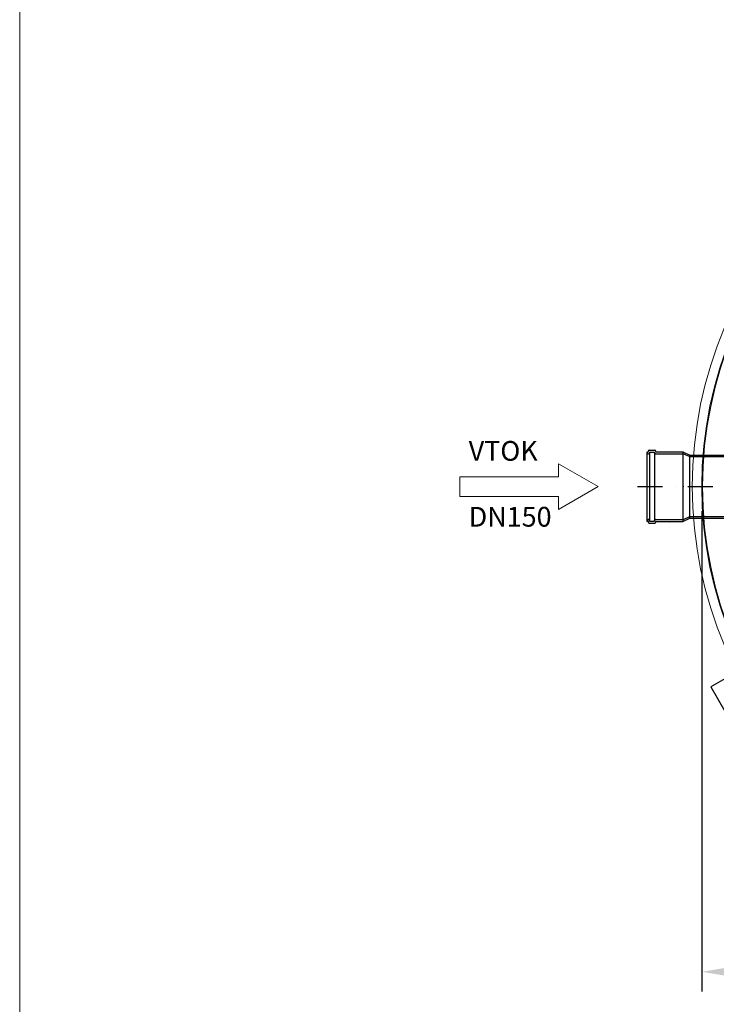
# Model space of a CAD drawing. Units: millimetres. Extents: x 0 to 5250, y 0 to 7425.
# Drawn here: x 0 to 1764, y 1294 to 3786 of the extents above; entities that cross this region are included whole.
import ezdxf

# ---------------------------------------------------------------- set-up
doc = ezdxf.new("R2010")
doc.units = ezdxf.units.MM
doc.linetypes.add('DASHDOT2', pattern=[12.7, 6.35, -3.175, 0, -3.175])
for name, color, linetype in [('AS-Obrys', 7, 'Continuous'), ('AS_KOTY', 4, 'Continuous'), ('SRAFY', 5, 'Continuous')]:
    doc.layers.add(name, color=color, linetype=linetype)
doc.layers.add('AS_rámeček', color=7, linetype='Continuous', lineweight=50)
doc.layers.add('AS_text', color=7, linetype='Continuous', lineweight=13)
doc.styles.add('AS_Romans', font='romans.shx', dxfattribs={"width": 0.8})
doc.styles.get("Standard").update_dxf_attribs({"font": 'arial.ttf'})
doc.dimstyles.new('AS_kóty_M25', dxfattribs={"dimscale": 25, "dimtxt": 2.5, "dimasz": 2.5, "dimexe": 2, "dimexo": 2.5, "dimgap": 0.75, "dimtad": 1, "dimdec": 0, "dimtxsty": 'AS_Romans', "dimcen": 2.5, "dimdle": 2, "dimclrd": 256, "dimclre": 256, "dimclrt": 256, "dimadec": 0, "dimazin": 0, "dimtfac": 1, "dimtdec": 0, "dimtmove": 0, "dimatfit": 2, "dimfxl": 1, "dimarcsym": 0})

# ---------------------------------------------------------------- blocks, each defined once
blk = doc.blocks.new('AS_typové_A4')
at = {"layer": 'AS_rámeček', "lineweight": 13}
blk.add_lwpolyline([(0, 0), (0, 297), (-210, 297), (-210, 0)], close=True, dxfattribs=at)
blk = doc.blocks.new('*D321')
at = {"layer": 'AS_KOTY', "lineweight": -2}
for p, q in [((1727, 2541.8), (1727, 1326.5)), ((3747, 2541.8), (3747, 1326.5)), ((1789.5, 1376.5), (3684.5, 1376.5))]:
    blk.add_line(p, q, dxfattribs=at)
at = {"layer": 'AS_KOTY'}
for points in [[(1789.5, 1386.9), (1789.5, 1366.1), (1727, 1376.5)], [(3684.5, 1366.1), (3684.5, 1386.9), (3747, 1376.5)]]:
    blk.add_solid(points, dxfattribs=at)
at = {"layer": 'Defpoints', "color": 0}
for p in [(1727, 2604.3), (3747, 2604.3), (3747, 1376.5)]:
    blk.add_point(p, dxfattribs=at)
at = {"layer": 'AS_KOTY', "insert": (2737, 1426.5), "char_height": 62.5, "attachment_point": 5, "style": 'AS_Romans'}
blk.add_mtext('%%C2020', dxfattribs=at)

msp = doc.modelspace()

# ---------------------------------------------------------------- linework, layer by layer
at = {"color": 7, "linetype": 'Continuous'}
msp.add_line((1645.2, 2513.1), (1645.2, 2513.1), dxfattribs=at)
at = {"layer": 'AS-Obrys'}
for p, q in [((1588.2, 2691.6), (1590.1, 2691.6)), ((1588.2, 2691.6), (1588.2, 2521.5)), ((1591.1, 2692.6), (1591.1, 2693.5)), ((1593.9, 2696.4), (1608.1, 2696.4)), ((1594.8, 2691.7), (1607.3, 2691.7)), ((1594.8, 2691.7), (1594.8, 2516.8)), ((1607.3, 2691.7), (1607.3, 2516.8)), ((1611, 2693.5), (1611, 2692.1)), ((1611, 2692.1), (1678.9, 2692.1)), ((1678.9, 2692.1), (1697, 2684.3)), ((1678.9, 2692.1), (1678.9, 2516.4)), ((1588.2, 2687), (1591.9, 2687)), ((1610.1, 2687.4), (1680.5, 2687.4)), ((1680.5, 2687.4), (1697, 2680.3)), ((1697, 2684.3), (1917, 2684.3)), ((1697, 2524.3), (1697, 2684.3)), ((1697, 2680.3), (1917, 2680.3)), ((1588.2, 2521.5), (1588.2, 2516.9)), ((1588.2, 2521.5), (1591.9, 2521.5)), ((1588.2, 2521.5), (1588.2, 2516.9)), ((1588.2, 2521.5), (1591.9, 2521.5)), ((1588.2, 2521.5), (1588.2, 2516.9)), ((1588.2, 2521.5), (1591.9, 2521.5)), ((1588.2, 2521.5), (1588.2, 2516.9)), ((1588.2, 2521.5), (1591.9, 2521.5)), ((1588.2, 2516.9), (1590.1, 2516.9)), ((1588.2, 2516.9), (1590.1, 2516.9)), ((1588.2, 2516.9), (1590.1, 2516.9)), ((1588.2, 2516.9), (1590.1, 2516.9)), ((1594.8, 2518.7), (1594.8, 2516.8)), ((1594.8, 2518.7), (1594.8, 2516.8)), ((1594.8, 2518.7), (1594.8, 2516.8)), ((1594.8, 2518.7), (1594.8, 2516.8)), ((1594.8, 2516.8), (1607.3, 2516.8)), ((1594.8, 2516.8), (1607.3, 2516.8)), ((1594.8, 2516.8), (1607.3, 2516.8)), ((1594.8, 2516.8), (1607.3, 2516.8)), ((1607.3, 2516.8), (1607.3, 2518.2)), ((1607.3, 2516.8), (1607.3, 2518.2)), ((1607.3, 2516.8), (1607.3, 2518.2)), ((1607.3, 2516.8), (1607.3, 2518.2)), ((1610.1, 2521.1), (1680.5, 2521.1)), ((1678.9, 2516.4), (1697, 2524.3)), ((1680.5, 2521.1), (1697, 2528.3)), ((1697, 2528.3), (1917, 2528.3)), ((1697, 2524.3), (1917, 2524.3)), ((1591.1, 2515.9), (1591.1, 2515)), ((1591.1, 2515.9), (1591.1, 2515)), ((1591.1, 2515.9), (1591.1, 2515)), ((1591.1, 2515.9), (1591.1, 2515)), ((1593.9, 2512.1), (1608.1, 2512.1)), ((1593.9, 2512.1), (1608.1, 2512.1)), ((1593.9, 2512.1), (1608.1, 2512.1)), ((1593.9, 2512.1), (1608.1, 2512.1)), ((1611, 2515), (1611, 2516.4)), ((1611, 2515), (1611, 2516.4)), ((1611, 2515), (1611, 2516.4)), ((1611, 2515), (1611, 2516.4)), ((1611, 2516.4), (1678.9, 2516.4)), ((2053.1, 2272.9), (1750, 2097.9)), ((1750, 2097.9), (1805, 2002.6))]:
    msp.add_line(p, q, dxfattribs=at)
at = {"layer": 'AS-Obrys', "lineweight": 0}
for radius in [1034, 1010, 1008]:
    msp.add_circle((2737, 2604.3), radius, dxfattribs=at)
at = {"layer": 'AS-Obrys'}
for centre, radius, start, end in [((1590.1, 2692.6), 0.952, 270, 0), ((1593.9, 2693.5), 2.86, 90, 180), ((1608.1, 2693.5), 2.86, 0, 90), ((1591.9, 2689.8), 2.86, 270, 0), ((1610.1, 2690.3), 2.86, 180, 270), ((1590.1, 2515.9), 0.952, 0, 90), ((1590.1, 2515.9), 0.952, 0, 90), ((1590.1, 2515.9), 0.952, 0, 90), ((1590.1, 2515.9), 0.952, 0, 90), ((1591.9, 2518.7), 2.86, 0, 90), ((1591.9, 2518.7), 2.86, 0, 90), ((1591.9, 2518.7), 2.86, 0, 90), ((1591.9, 2518.7), 2.86, 0, 90), ((1610.1, 2518.2), 2.86, 90, 180), ((1610.1, 2518.2), 2.86, 90, 180), ((1610.1, 2518.2), 2.86, 90, 180), ((1610.1, 2518.2), 2.86, 90, 180), ((1593.9, 2515), 2.86, 180, 270), ((1593.9, 2515), 2.86, 180, 270), ((1593.9, 2515), 2.86, 180, 270), ((1593.9, 2515), 2.86, 180, 270), ((1608.1, 2515), 2.86, 270, 0), ((1608.1, 2515), 2.86, 270, 0), ((1608.1, 2515), 2.86, 270, 0), ((1608.1, 2515), 2.86, 270, 0)]:
    msp.add_arc(centre, radius, start, end, dxfattribs=at)
msp.add_point((1680.2, 2604.3), dxfattribs=at)
at = {"layer": 'AS_text'}
for p, q in [((1364.2, 2629.3), (1364.2, 2662.3)), ((1464.2, 2604.3), (1364.2, 2662.3)), ((1364.2, 2629.3), (1114.2, 2629.3)), ((1114.2, 2629.3), (1114.2, 2579.3)), ((1364.2, 2546.3), (1464.2, 2604.3)), ((1114.2, 2579.3), (1364.2, 2579.3)), ((1364.2, 2579.3), (1364.2, 2546.3))]:
    msp.add_line(p, q, dxfattribs=at)
at = {"layer": 'SRAFY', "color": 6, "linetype": 'DASHDOT2', "ltscale": 10}
msp.add_line((1564.2, 2604.3), (3909.8, 2604.3), dxfattribs=at)

# ---------------------------------------------------------------- block references
at = {"layer": 'AS_rámeček', "lineweight": 50, "xscale": 25, "yscale": 25, "zscale": 25}
msp.add_blockref('AS_typové_A4', (5250, 0), dxfattribs=at)

# ---------------------------------------------------------------- texts
at = {"layer": 'AS_text', "insert": (1136.8, 2719.7), "char_height": 50, "width": 1059.19, "attachment_point": 1}
msp.add_mtext('VTOK\\P\\PDN150', dxfattribs=at)

# ---------------------------------------------------------------- dimensions: what is measured, and where the dimension line sits
at = {"layer": 'AS_KOTY'}
dim = msp.add_linear_dim(base=(3747, 1376.5), p1=(1727, 2604.3), p2=(3747, 2604.3), text='%%C<>', dimstyle='AS_kóty_M25', dxfattribs=at)
dim.commit()
dim.dimension.update_dxf_attribs({"geometry": '*D321', "text_midpoint": (2737, 1426.5)})

doc.saveas('drawing.dxf')
